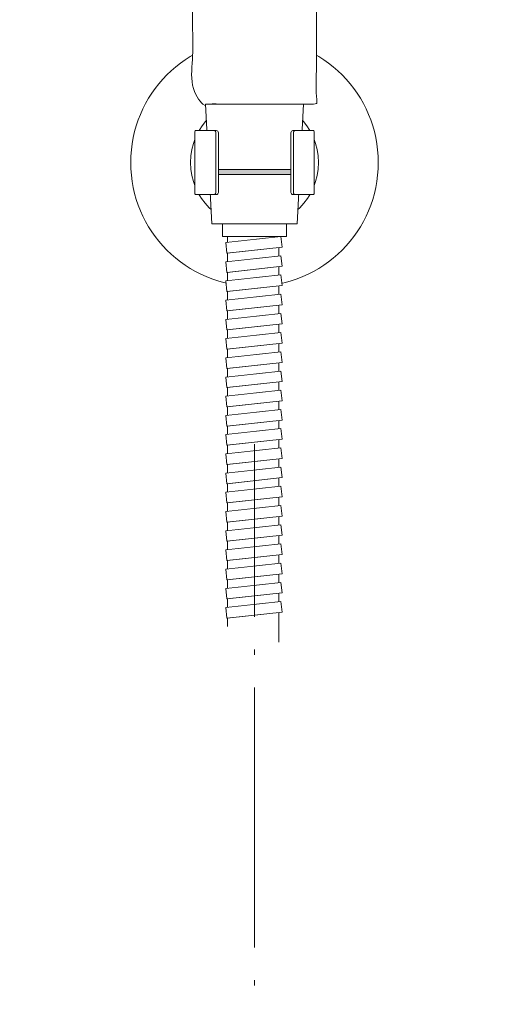
# Model space of a CAD drawing. Units: millimetres. Extents: x -1241 to 1452, y -714 to 1185.
# Drawn here: x -1241 to -1131, y 739 to 970 of the extents above; entities that cross this region are included whole.
import ezdxf

# ---------------------------------------------------------------- set-up
doc = ezdxf.new("R2010")
doc.units = ezdxf.units.MM
doc.header["$LTSCALE"] = 10
doc.linetypes.add('ISO-04 一点長鎖線', pattern=[7.747, 6.096, -0.762, 0.127, -0.762])
doc.layers.add('0.15', color=7, linetype='Continuous')

# ---------------------------------------------------------------- blocks, each defined once
blk = doc.blocks.new('パラメトリックオブジェクト-1')
at = {"color": 0, "linetype": 'Continuous', "lineweight": 0}
for p, q in [((-10.25, -2.18), (4.28, -2.18)), ((4.28, -2.18), (-8.56, -3.16)), ((-10.25, -4.14), (-8.56, -5.12)), ((-8.56, -5.12), (-10.25, -6.09)), ((-10.25, -6.09), (-8.56, -7.07)), ((-8.56, -7.07), (-10.25, -8.05)), ((-10.25, -8.05), (-8.3, -10)), ((0, -8.67), (8.56, -8.05)), ((9.63, -8.67), (0, -8.67))]:
    blk.add_line(p, q, dxfattribs=at)
at = {"color": 0, "linetype": 'Continuous', "lineweight": 0, "flags": 128}
for points in [[(-10.25, 0), (-10.25, -2.18), (-8.56, -3.16), (-10.25, -4.14), (10.25, -3.16), (10.25, 0)], [(-10.25, -6.09), (10.25, -5.12), (8.56, -4.14)], [(-8.56, -5.12), (8.56, -4.14), (10.25, -3.16)], [(-10.25, -8.05), (10.25, -7.07), (8.56, -6.09)], [(-8.56, -7.07), (8.56, -6.09), (10.25, -5.12)], [(-8.3, -10), (8.3, -10), (9.63, -8.67), (8.56, -8.05), (10.25, -7.07)]]:
    blk.add_lwpolyline(points, dxfattribs=at)

msp = doc.modelspace()

# ---------------------------------------------------------------- wipeouts: each hides what was drawn before it
at = {"color": 255, "linetype": 'Continuous', "lineweight": 0}
msp.add_wipeout([(-1165.32, 915.75), (-1167.43, 913.84), (-1169.72, 912.14), (-1172.16, 910.68), (-1174.73, 909.46), (-1177.41, 908.51), (-1180.17, 907.81), (-1182.99, 907.4), (-1185.83, 907.26), (-1188.67, 907.4), (-1191.49, 907.81), (-1194.25, 908.51), (-1196.93, 909.46), (-1199.5, 910.68), (-1201.94, 912.14), (-1204.23, 913.84), (-1206.34, 915.75), (-1208.25, 917.86), (-1209.94, 920.15), (-1211.41, 922.59), (-1212.62, 925.16), (-1213.58, 927.84), (-1214.27, 930.6), (-1214.69, 933.41), (-1214.83, 936.26), (-1214.69, 939.1), (-1214.27, 941.92), (-1213.58, 944.68), (-1212.62, 947.36), (-1211.41, 949.93), (-1209.94, 952.37), (-1208.25, 954.65), (-1206.34, 956.76), (-1204.23, 958.67), (-1201.94, 960.37), (-1199.5, 961.83), (-1196.93, 963.05), (-1194.25, 964.01), (-1191.49, 964.7), (-1188.67, 965.12), (-1185.83, 965.26), (-1182.99, 965.12), (-1180.17, 964.7), (-1177.41, 964.01), (-1174.73, 963.05), (-1172.16, 961.83), (-1169.72, 960.37), (-1167.43, 958.67), (-1165.32, 956.76), (-1163.41, 954.65), (-1161.72, 952.37), (-1160.25, 949.93), (-1159.04, 947.36), (-1158.08, 944.68), (-1157.39, 941.92), (-1156.97, 939.1), (-1156.83, 936.26), (-1156.97, 933.41), (-1157.39, 930.6), (-1158.08, 927.84), (-1159.04, 925.16), (-1160.25, 922.59), (-1161.72, 920.15), (-1163.41, 917.86)], dxfattribs=at).dxf.layer = '0.15'

# ---------------------------------------------------------------- next in the draw order: linework, layer by layer
at = {"layer": '0.15', "color": 0, "linetype": 'Continuous', "lineweight": 0}
msp.add_line((-1195.08, 921.93), (-1176.58, 921.93), dxfattribs=at)
for radius in [29, 15, 12.5, 4.75]:
    msp.add_circle((-1185.83, 936.26), radius, dxfattribs=at)

# ---------------------------------------------------------------- next in the draw order: wipeouts: each hides what was drawn before it
at = {"color": 255, "linetype": 'Continuous', "lineweight": 0}
for points in [[(-1171.33, 1061.93), (-1171.33, 949.93), (-1200.33, 949.93), (-1200.33, 1061.93), (-1200.35, 1064.8), (-1200.74, 1067.64), (-1201.51, 1070.41), (-1202.63, 1073.04), (-1204.1, 1075.51), (-1205.88, 1077.76), (-1207.94, 1079.76), (-1210.25, 1081.46), (-1210.63, 1081.66), (-1211.02, 1081.85), (-1211.41, 1082.05), (-1211.8, 1082.26), (-1212.18, 1082.47), (-1212.56, 1082.68), (-1212.95, 1082.89), (-1213.33, 1083.11), (-1216.44, 1085.02), (-1219.37, 1087.1), (-1222.14, 1089.34), (-1224.74, 1091.76), (-1227.18, 1094.34), (-1229.44, 1097.08), (-1231.54, 1100), (-1233.46, 1103.08), (-1235.19, 1106.28), (-1236.69, 1109.53), (-1237.95, 1112.85), (-1238.99, 1116.23), (-1239.79, 1119.67), (-1240.37, 1123.18), (-1240.72, 1126.74), (-1240.83, 1130.36), (-1240.72, 1133.99), (-1240.37, 1137.55), (-1239.79, 1141.05), (-1238.99, 1144.5), (-1237.95, 1147.88), (-1236.69, 1151.19), (-1235.19, 1154.45), (-1233.46, 1157.65), (-1231.54, 1160.73), (-1229.44, 1163.64), (-1227.18, 1166.39), (-1224.74, 1168.97), (-1222.14, 1171.39), (-1219.37, 1173.63), (-1216.44, 1175.71), (-1213.33, 1177.62), (-1210.11, 1179.33), (-1206.83, 1180.82), (-1203.48, 1182.08), (-1200.07, 1183.1), (-1196.61, 1183.9), (-1193.08, 1184.47), (-1189.48, 1184.82), (-1185.83, 1184.93), (-1182.18, 1184.82), (-1178.59, 1184.47), (-1175.06, 1183.9), (-1171.59, 1183.1), (-1168.18, 1182.08), (-1164.84, 1180.82), (-1161.55, 1179.33), (-1158.33, 1177.62), (-1155.22, 1175.71), (-1152.29, 1173.63), (-1149.52, 1171.39), (-1146.92, 1168.97), (-1144.48, 1166.39), (-1142.22, 1163.64), (-1140.13, 1160.73), (-1138.2, 1157.65), (-1136.47, 1154.45), (-1134.98, 1151.19), (-1133.71, 1147.88), (-1132.67, 1144.5), (-1131.87, 1141.05), (-1131.29, 1137.55), (-1130.95, 1133.99), (-1130.83, 1130.36), (-1130.95, 1126.74), (-1131.29, 1123.18), (-1131.87, 1119.67), (-1132.67, 1116.23), (-1133.71, 1112.85), (-1134.98, 1109.53), (-1136.47, 1106.28), (-1138.2, 1103.08), (-1140.13, 1100), (-1142.22, 1097.08), (-1144.48, 1094.34), (-1146.92, 1091.76), (-1149.52, 1089.34), (-1152.29, 1087.1), (-1155.22, 1085.02), (-1158.33, 1083.11), (-1158.71, 1082.89), (-1159.1, 1082.68), (-1159.48, 1082.47), (-1159.87, 1082.26), (-1160.25, 1082.05), (-1160.64, 1081.85), (-1161.03, 1081.66), (-1161.42, 1081.46), (-1163.72, 1079.76), (-1165.78, 1077.76), (-1167.56, 1075.51), (-1169.03, 1073.04), (-1170.15, 1070.41), (-1170.92, 1067.64), (-1171.32, 1064.8)], [(-1199.83, 936.26), (-1199.83, 943.45), (-1199.82, 943.51), (-1199.81, 943.57), (-1199.78, 943.62), (-1199.74, 943.67), (-1199.7, 943.7), (-1199.65, 943.73), (-1199.59, 943.75), (-1199.53, 943.75), (-1185.83, 943.75), (-1172.13, 943.75), (-1172.07, 943.75), (-1172.02, 943.73), (-1171.96, 943.7), (-1171.92, 943.67), (-1171.88, 943.62), (-1171.85, 943.57), (-1171.84, 943.51), (-1171.83, 943.45), (-1171.83, 936.26), (-1171.83, 929.06), (-1171.84, 929), (-1171.85, 928.95), (-1171.88, 928.89), (-1171.92, 928.85), (-1171.96, 928.81), (-1172.02, 928.78), (-1172.07, 928.77), (-1172.13, 928.76), (-1185.83, 928.76), (-1199.53, 928.76), (-1199.59, 928.77), (-1199.65, 928.78), (-1199.7, 928.81), (-1199.74, 928.85), (-1199.78, 928.89), (-1199.81, 928.95), (-1199.82, 929), (-1199.83, 929.06)], [(-1180.14, 823.93), (-1180.14, 918.93), (-1192.14, 918.93), (-1192.14, 827.61)]]:
    msp.add_wipeout(points, dxfattribs=at).dxf.layer = '0.15'

# ---------------------------------------------------------------- next in the draw order: linework, layer by layer
at = {"layer": '0.15', "color": 0, "linetype": 'Continuous', "lineweight": 0, "flags": 128}
msp.add_lwpolyline([(-1199.83, 943.45, -0.414214), (-1199.53, 943.75), (-1172.13, 943.75, -0.414214), (-1171.83, 943.45), (-1171.83, 929.06, -0.414214), (-1172.13, 928.76), (-1199.53, 928.76, -0.414214), (-1199.83, 929.06)], format="xyb", close=True, dxfattribs=at)
msp.add_lwpolyline([(-1180.14, 823.93), (-1180.14, 918.93), (-1192.14, 918.93), (-1192.14, 827.61)], dxfattribs=at)
at = {"layer": '0.15', "color": 0, "linetype": 'Continuous', "lineweight": 0}
msp.add_rational_spline([(-1171.33, 1061.93), (-1171.33, 1005.93), (-1171.33, 949.93), (-1185.83, 949.93), (-1200.33, 949.93), (-1200.33, 1005.93), (-1200.33, 1061.93), (-1199.55, 1074.61), (-1210.25, 1081.46), (-1211.8, 1082.23), (-1226.09, 1090.42), (-1240.83, 1115.74), (-1240.83, 1144.99), (-1226.09, 1170.31), (-1200.57, 1184.93), (-1171.09, 1184.93), (-1145.57, 1170.31), (-1130.83, 1144.99), (-1130.83, 1115.74), (-1145.57, 1090.42), (-1159.86, 1082.23), (-1161.42, 1081.46), (-1172.11, 1074.61), (-1171.33, 1061.93)], [1, 1, 1, 1, 1, 1, 1, 0.862324373349, 1, 1, 1, 1, 1, 1, 1, 1, 1, 1, 1, 1, 1, 1, 0.862324373349, 1], degree=2, knots=[0, 0, 0, 0.1886, 0.1886, 0.237434, 0.237434, 0.426034, 0.426034, 0.462915, 0.462915, 0.468764, 0.517615, 0.566465, 0.615316, 0.664166, 0.713017, 0.761867, 0.810718, 0.859568, 0.908419, 0.957269, 0.963118, 0.963118, 1, 1, 1], dxfattribs=at)

# ---------------------------------------------------------------- next in the draw order: block references
at = {"layer": '0.15', "color": 0, "xscale": -1}
msp.add_blockref('パラメトリックオブジェクト-1', (-1185.83, 949.93), dxfattribs=at)

# ---------------------------------------------------------------- next in the draw order: wipeouts: each hides what was drawn before it
at = {"color": 255, "linetype": 'Continuous', "lineweight": 0}
msp.add_wipeout([(-1193.33, 921.93), (-1178.33, 921.93), (-1178.33, 918.93), (-1193.33, 918.93)], dxfattribs=at).dxf.layer = '0.15'

# ---------------------------------------------------------------- next in the draw order: linework, layer by layer
at = {"layer": '0.15', "color": 0, "linetype": 'Continuous', "lineweight": 0, "flags": 128}
msp.add_lwpolyline([(-1193.33, 921.93), (-1178.33, 921.93), (-1178.33, 918.93), (-1193.33, 918.93)], close=True, dxfattribs=at)

# ---------------------------------------------------------------- next in the draw order: wipeouts: each hides what was drawn before it
at = {"color": 255, "linetype": 'Continuous', "lineweight": 0}
for points in [[(-1174.33, 949.93), (-1197.33, 949.93), (-1195.83, 921.93), (-1175.83, 921.93)], [(-1179.64, 918.93), (-1179.37, 916.45), (-1192.29, 915.04), (-1192.56, 917.52)]]:
    msp.add_wipeout(points, dxfattribs=at).dxf.layer = '0.15'

# ---------------------------------------------------------------- next in the draw order: hatches: boundary and pattern name
at = {"layer": '0.15', "linetype": 'Continuous', "lineweight": 0}
h = msp.add_hatch(color=250, dxfattribs=at)
edge = h.paths.add_edge_path()
edge.add_arc((-1196.38, 934.15), 0.48, 90, 180, ccw=False)
edge.add_line((-1196.38, 934.63), (-1196.26, 934.63))
edge.add_line((-1196.26, 934.63), (-1175.46, 934.63))
edge.add_line((-1175.46, 934.63), (-1175.34, 934.63))
edge.add_arc((-1175.34, 934.15), 0.48, 0, 90, ccw=False)
edge.add_line((-1174.86, 934.15), (-1174.86, 934.03))
edge.add_arc((-1175.46, 934.03), 0.6, 270, 360, ccw=False)
edge.add_line((-1175.46, 933.43), (-1196.26, 933.43))
edge.add_arc((-1196.26, 934.03), 0.6, 180, 270, ccw=False)
edge.add_line((-1196.86, 934.03), (-1196.86, 934.15))

# ---------------------------------------------------------------- next in the draw order: linework, layer by layer
at = {"layer": '0.15', "color": 0, "linetype": 'Continuous', "lineweight": 0}
msp.add_line((-1175.83, 921.93), (-1195.83, 921.93), dxfattribs=at)
at = {"layer": '0.15', "color": 0, "linetype": 'Continuous', "lineweight": 0, "flags": 128}
for points in [[(-1174.33, 949.93), (-1197.33, 949.93), (-1195.83, 921.93), (-1175.83, 921.93)], [(-1179.64, 918.93), (-1179.37, 916.45), (-1192.29, 915.04), (-1192.56, 917.52)]]:
    msp.add_lwpolyline(points, close=True, dxfattribs=at)
msp.add_lwpolyline([(-1196.86, 934.15, -0.414214), (-1196.38, 934.63), (-1196.26, 934.63), (-1175.46, 934.63), (-1175.34, 934.63, -0.414214), (-1174.86, 934.15), (-1174.86, 934.03, -0.414214), (-1175.46, 933.43), (-1196.26, 933.43, -0.414214), (-1196.86, 934.03)], format="xyb", close=True, dxfattribs=at)

# ---------------------------------------------------------------- next in the draw order: wipeouts: each hides what was drawn before it
at = {"color": 255, "linetype": 'Continuous', "lineweight": 0}
for points in [[(-1194.79, 943.75), (-1194.74, 943.75), (-1194.69, 943.74), (-1194.65, 943.73), (-1194.6, 943.71), (-1194.56, 943.69), (-1194.51, 943.67), (-1194.48, 943.64), (-1194.41, 943.57), (-1194.38, 943.53), (-1194.35, 943.49), (-1194.33, 943.44), (-1194.31, 943.4), (-1194.3, 943.35), (-1194.29, 943.3), (-1194.29, 943.25), (-1194.29, 929.26), (-1194.29, 929.21), (-1194.3, 929.16), (-1194.31, 929.12), (-1194.33, 929.07), (-1194.35, 929.03), (-1194.38, 928.98), (-1194.41, 928.94), (-1194.48, 928.87), (-1194.51, 928.85), (-1194.56, 928.82), (-1194.6, 928.8), (-1194.65, 928.78), (-1194.69, 928.77), (-1194.74, 928.76), (-1194.79, 928.76), (-1199.53, 928.76), (-1199.56, 928.76), (-1199.59, 928.77), (-1199.62, 928.77), (-1199.65, 928.78), (-1199.67, 928.8), (-1199.7, 928.81), (-1199.72, 928.83), (-1199.76, 928.87), (-1199.78, 928.89), (-1199.8, 928.92), (-1199.81, 928.95), (-1199.82, 928.97), (-1199.82, 929), (-1199.83, 929.03), (-1199.83, 929.06), (-1199.83, 943.45), (-1199.82, 943.51), (-1199.81, 943.57), (-1199.78, 943.62), (-1199.74, 943.67), (-1199.7, 943.7), (-1199.65, 943.73), (-1199.59, 943.75), (-1199.53, 943.75), (-1194.85, 943.75)], [(-1177.31, 929.26), (-1177.31, 929.21), (-1177.3, 929.16), (-1177.29, 929.12), (-1177.27, 929.07), (-1177.25, 929.03), (-1177.23, 928.98), (-1177.2, 928.94), (-1177.13, 928.87), (-1177.09, 928.85), (-1177.05, 928.82), (-1177, 928.8), (-1176.95, 928.78), (-1176.91, 928.77), (-1176.86, 928.76), (-1176.81, 928.76), (-1172.13, 928.76), (-1172.1, 928.76), (-1172.07, 928.77), (-1172.04, 928.77), (-1172.02, 928.78), (-1171.99, 928.8), (-1171.96, 928.81), (-1171.94, 928.83), (-1171.9, 928.87), (-1171.88, 928.89), (-1171.87, 928.92), (-1171.85, 928.95), (-1171.84, 928.97), (-1171.84, 929), (-1171.83, 929.03), (-1171.83, 929.06), (-1171.83, 943.45), (-1171.83, 943.48), (-1171.84, 943.51), (-1171.84, 943.54), (-1171.85, 943.57), (-1171.87, 943.6), (-1171.88, 943.62), (-1171.9, 943.64), (-1171.94, 943.69), (-1171.96, 943.7), (-1171.99, 943.72), (-1172.02, 943.73), (-1172.04, 943.74), (-1172.07, 943.75), (-1172.1, 943.75), (-1172.13, 943.75), (-1176.75, 943.75), (-1176.81, 943.75), (-1176.86, 943.74), (-1176.91, 943.74), (-1176.95, 943.73), (-1177, 943.71), (-1177.05, 943.69), (-1177.09, 943.66), (-1177.13, 943.63), (-1177.2, 943.56), (-1177.23, 943.52), (-1177.25, 943.48), (-1177.27, 943.44), (-1177.29, 943.39), (-1177.3, 943.34), (-1177.31, 943.3), (-1177.31, 943.25), (-1177.31, 929.25)], [(-1179.64, 914.43), (-1179.37, 911.95), (-1192.29, 910.54), (-1192.56, 913.02)]]:
    msp.add_wipeout(points, dxfattribs=at).dxf.layer = '0.15'

# ---------------------------------------------------------------- next in the draw order: linework, layer by layer
at = {"layer": '0.15', "color": 0, "linetype": 'Continuous', "lineweight": 0}
for p, q in [((-1194.89, 929.26), (-1194.89, 943.25)), ((-1176.71, 943.3), (-1176.71, 929.26))]:
    msp.add_line(p, q, dxfattribs=at)
at = {"layer": '0.15', "color": 0, "linetype": 'Continuous', "lineweight": 0, "flags": 128}
msp.add_lwpolyline([(-1194.79, 943.75, -0.414352), (-1194.29, 943.25), (-1194.29, 929.26, -0.414214), (-1194.79, 928.76), (-1199.53, 928.76, -0.414214), (-1199.83, 929.06), (-1199.83, 943.45, -0.414214), (-1199.53, 943.75), (-1194.85, 943.75)], format="xyb", close=True, dxfattribs=at)
msp.add_lwpolyline([(-1177.31, 929.26, 0.414214), (-1176.81, 928.76), (-1172.13, 928.76, 0.414214), (-1171.83, 929.06), (-1171.83, 943.45, 0.414214), (-1172.13, 943.75), (-1176.75, 943.75), (-1176.81, 943.75, 0.414352), (-1177.31, 943.25), (-1177.31, 929.25)], format="xyb", dxfattribs=at)
msp.add_lwpolyline([(-1179.64, 914.43), (-1179.37, 911.95), (-1192.29, 910.54), (-1192.56, 913.02)], close=True, dxfattribs=at)
at = {"layer": '0.15', "color": 0, "linetype": 'Continuous', "lineweight": 0}
for points in [[(-1194.89, 943.25), (-1194.89, 943.28), (-1194.9, 943.33), (-1194.91, 943.38), (-1194.92, 943.42), (-1194.94, 943.47), (-1194.96, 943.51), (-1194.99, 943.55), (-1195.02, 943.59), (-1195.06, 943.62), (-1195.09, 943.66), (-1195.14, 943.68), (-1195.18, 943.71), (-1195.22, 943.73), (-1195.27, 943.74), (-1195.32, 943.75), (-1195.37, 943.75), (-1195.39, 943.75)], [(-1176.21, 943.75), (-1176.23, 943.75), (-1176.28, 943.75), (-1176.33, 943.74), (-1176.38, 943.73), (-1176.42, 943.71), (-1176.47, 943.68), (-1176.51, 943.66), (-1176.55, 943.62), (-1176.58, 943.59), (-1176.61, 943.55), (-1176.64, 943.51), (-1176.66, 943.47), (-1176.68, 943.42), (-1176.7, 943.38), (-1176.7, 943.33), (-1176.71, 943.28), (-1176.71, 943.25)], [(-1195.39, 928.76), (-1195.37, 928.76), (-1195.32, 928.77), (-1195.27, 928.78), (-1195.22, 928.79), (-1195.18, 928.81), (-1195.14, 928.83), (-1195.09, 928.86), (-1195.06, 928.89), (-1195.02, 928.92), (-1194.99, 928.96), (-1194.96, 929), (-1194.94, 929.05), (-1194.92, 929.09), (-1194.91, 929.14), (-1194.9, 929.19), (-1194.89, 929.24), (-1194.89, 929.26)], [(-1176.71, 929.26), (-1176.71, 929.24), (-1176.7, 929.19), (-1176.7, 929.14), (-1176.68, 929.09), (-1176.66, 929.05), (-1176.64, 929), (-1176.61, 928.96), (-1176.58, 928.92), (-1176.55, 928.89), (-1176.51, 928.86), (-1176.47, 928.83), (-1176.42, 928.81), (-1176.38, 928.79), (-1176.33, 928.78), (-1176.28, 928.77), (-1176.23, 928.76), (-1176.21, 928.76)]]:
    msp.add_open_spline(points, degree=2, knots=[0, 0, 0, 0.0625, 0.125, 0.1875, 0.25, 0.3125, 0.375, 0.4375, 0.5, 0.5625, 0.625, 0.6875, 0.75, 0.8125, 0.875, 0.9375, 1, 1, 1], dxfattribs=at)

# ---------------------------------------------------------------- next in the draw order: wipeouts: each hides what was drawn before it
at = {"color": 255, "linetype": 'Continuous', "lineweight": 0}
msp.add_wipeout([(-1179.64, 909.93), (-1179.37, 907.45), (-1192.29, 906.04), (-1192.56, 908.52)], dxfattribs=at).dxf.layer = '0.15'

# ---------------------------------------------------------------- next in the draw order: linework, layer by layer
at = {"layer": '0.15', "color": 0, "linetype": 'Continuous', "lineweight": 0, "flags": 128}
msp.add_lwpolyline([(-1179.64, 909.93), (-1179.37, 907.45), (-1192.29, 906.04), (-1192.56, 908.52)], close=True, dxfattribs=at)

# ---------------------------------------------------------------- next in the draw order: wipeouts: each hides what was drawn before it
at = {"color": 255, "linetype": 'Continuous', "lineweight": 0}
msp.add_wipeout([(-1179.64, 905.43), (-1179.37, 902.95), (-1192.29, 901.54), (-1192.56, 904.02)], dxfattribs=at).dxf.layer = '0.15'

# ---------------------------------------------------------------- next in the draw order: linework, layer by layer
at = {"layer": '0.15', "color": 0, "linetype": 'Continuous', "lineweight": 0, "flags": 128}
msp.add_lwpolyline([(-1179.64, 905.43), (-1179.37, 902.95), (-1192.29, 901.54), (-1192.56, 904.02)], close=True, dxfattribs=at)

# ---------------------------------------------------------------- next in the draw order: wipeouts: each hides what was drawn before it
at = {"color": 255, "linetype": 'Continuous', "lineweight": 0}
msp.add_wipeout([(-1179.64, 900.93), (-1179.37, 898.45), (-1192.29, 897.04), (-1192.56, 899.52)], dxfattribs=at).dxf.layer = '0.15'

# ---------------------------------------------------------------- next in the draw order: linework, layer by layer
at = {"layer": '0.15', "color": 0, "linetype": 'Continuous', "lineweight": 0, "flags": 128}
msp.add_lwpolyline([(-1179.64, 900.93), (-1179.37, 898.45), (-1192.29, 897.04), (-1192.56, 899.52)], close=True, dxfattribs=at)

# ---------------------------------------------------------------- next in the draw order: wipeouts: each hides what was drawn before it
at = {"color": 255, "linetype": 'Continuous', "lineweight": 0}
msp.add_wipeout([(-1179.64, 896.43), (-1179.37, 893.95), (-1192.29, 892.54), (-1192.56, 895.02)], dxfattribs=at).dxf.layer = '0.15'

# ---------------------------------------------------------------- next in the draw order: linework, layer by layer
at = {"layer": '0.15', "color": 0, "linetype": 'Continuous', "lineweight": 0, "flags": 128}
msp.add_lwpolyline([(-1179.64, 896.43), (-1179.37, 893.95), (-1192.29, 892.54), (-1192.56, 895.02)], close=True, dxfattribs=at)

# ---------------------------------------------------------------- next in the draw order: wipeouts: each hides what was drawn before it
at = {"color": 255, "linetype": 'Continuous', "lineweight": 0}
msp.add_wipeout([(-1179.64, 891.93), (-1179.37, 889.45), (-1192.29, 888.04), (-1192.56, 890.52)], dxfattribs=at).dxf.layer = '0.15'

# ---------------------------------------------------------------- next in the draw order: linework, layer by layer
at = {"layer": '0.15', "color": 0, "linetype": 'Continuous', "lineweight": 0, "flags": 128}
msp.add_lwpolyline([(-1179.64, 891.93), (-1179.37, 889.45), (-1192.29, 888.04), (-1192.56, 890.52)], close=True, dxfattribs=at)

# ---------------------------------------------------------------- next in the draw order: wipeouts: each hides what was drawn before it
at = {"color": 255, "linetype": 'Continuous', "lineweight": 0}
msp.add_wipeout([(-1179.64, 887.43), (-1179.37, 884.95), (-1192.29, 883.54), (-1192.56, 886.02)], dxfattribs=at).dxf.layer = '0.15'

# ---------------------------------------------------------------- next in the draw order: linework, layer by layer
at = {"layer": '0.15', "color": 0, "linetype": 'Continuous', "lineweight": 0, "flags": 128}
msp.add_lwpolyline([(-1179.64, 887.43), (-1179.37, 884.95), (-1192.29, 883.54), (-1192.56, 886.02)], close=True, dxfattribs=at)

# ---------------------------------------------------------------- next in the draw order: wipeouts: each hides what was drawn before it
at = {"color": 255, "linetype": 'Continuous', "lineweight": 0}
msp.add_wipeout([(-1179.64, 882.93), (-1179.37, 880.45), (-1192.29, 879.04), (-1192.56, 881.52)], dxfattribs=at).dxf.layer = '0.15'

# ---------------------------------------------------------------- next in the draw order: linework, layer by layer
at = {"layer": '0.15', "color": 0, "linetype": 'Continuous', "lineweight": 0, "flags": 128}
msp.add_lwpolyline([(-1179.64, 882.93), (-1179.37, 880.45), (-1192.29, 879.04), (-1192.56, 881.52)], close=True, dxfattribs=at)

# ---------------------------------------------------------------- next in the draw order: wipeouts: each hides what was drawn before it
at = {"color": 255, "linetype": 'Continuous', "lineweight": 0}
msp.add_wipeout([(-1179.64, 878.43), (-1179.37, 875.95), (-1192.29, 874.54), (-1192.56, 877.02)], dxfattribs=at).dxf.layer = '0.15'

# ---------------------------------------------------------------- next in the draw order: linework, layer by layer
at = {"layer": '0.15', "color": 0, "linetype": 'Continuous', "lineweight": 0, "flags": 128}
msp.add_lwpolyline([(-1179.64, 878.43), (-1179.37, 875.95), (-1192.29, 874.54), (-1192.56, 877.02)], close=True, dxfattribs=at)

# ---------------------------------------------------------------- next in the draw order: wipeouts: each hides what was drawn before it
at = {"color": 255, "linetype": 'Continuous', "lineweight": 0}
msp.add_wipeout([(-1179.64, 873.93), (-1179.37, 871.45), (-1192.29, 870.04), (-1192.56, 872.52)], dxfattribs=at).dxf.layer = '0.15'

# ---------------------------------------------------------------- next in the draw order: linework, layer by layer
at = {"layer": '0.15', "color": 0, "linetype": 'Continuous', "lineweight": 0, "flags": 128}
msp.add_lwpolyline([(-1179.64, 873.93), (-1179.37, 871.45), (-1192.29, 870.04), (-1192.56, 872.52)], close=True, dxfattribs=at)

# ---------------------------------------------------------------- next in the draw order: wipeouts: each hides what was drawn before it
at = {"color": 255, "linetype": 'Continuous', "lineweight": 0}
msp.add_wipeout([(-1179.64, 869.43), (-1179.37, 866.95), (-1192.29, 865.54), (-1192.56, 868.02)], dxfattribs=at).dxf.layer = '0.15'

# ---------------------------------------------------------------- next in the draw order: linework, layer by layer
at = {"layer": '0.15', "color": 0, "linetype": 'Continuous', "lineweight": 0, "flags": 128}
msp.add_lwpolyline([(-1179.64, 869.43), (-1179.37, 866.95), (-1192.29, 865.54), (-1192.56, 868.02)], close=True, dxfattribs=at)

# ---------------------------------------------------------------- next in the draw order: wipeouts: each hides what was drawn before it
at = {"color": 255, "linetype": 'Continuous', "lineweight": 0}
msp.add_wipeout([(-1179.64, 864.93), (-1179.37, 862.45), (-1192.29, 861.04), (-1192.56, 863.52)], dxfattribs=at).dxf.layer = '0.15'

# ---------------------------------------------------------------- next in the draw order: linework, layer by layer
at = {"layer": '0.15', "color": 0, "linetype": 'Continuous', "lineweight": 0, "flags": 128}
msp.add_lwpolyline([(-1179.64, 864.93), (-1179.37, 862.45), (-1192.29, 861.04), (-1192.56, 863.52)], close=True, dxfattribs=at)

# ---------------------------------------------------------------- next in the draw order: wipeouts: each hides what was drawn before it
at = {"color": 255, "linetype": 'Continuous', "lineweight": 0}
for points in [[(-1179.64, 869.43), (-1179.37, 866.95), (-1192.29, 865.54), (-1192.56, 868.02)], [(-1179.64, 860.43), (-1179.37, 857.95), (-1192.29, 856.54), (-1192.56, 859.02)]]:
    msp.add_wipeout(points, dxfattribs=at).dxf.layer = '0.15'

# ---------------------------------------------------------------- next in the draw order: linework, layer by layer
at = {"layer": '0.15', "color": 0, "linetype": 'Continuous', "lineweight": 0, "flags": 128}
for points in [[(-1179.64, 869.43), (-1179.37, 866.95), (-1192.29, 865.54), (-1192.56, 868.02)], [(-1179.64, 860.43), (-1179.37, 857.95), (-1192.29, 856.54), (-1192.56, 859.02)]]:
    msp.add_lwpolyline(points, close=True, dxfattribs=at)

# ---------------------------------------------------------------- next in the draw order: wipeouts: each hides what was drawn before it
at = {"color": 255, "linetype": 'Continuous', "lineweight": 0}
for points in [[(-1179.64, 864.93), (-1179.37, 862.45), (-1192.29, 861.04), (-1192.56, 863.52)], [(-1179.64, 855.93), (-1179.37, 853.45), (-1192.29, 852.04), (-1192.56, 854.52)]]:
    msp.add_wipeout(points, dxfattribs=at).dxf.layer = '0.15'

# ---------------------------------------------------------------- next in the draw order: linework, layer by layer
at = {"layer": '0.15', "color": 0, "linetype": 'Continuous', "lineweight": 0, "flags": 128}
for points in [[(-1179.64, 864.93), (-1179.37, 862.45), (-1192.29, 861.04), (-1192.56, 863.52)], [(-1179.64, 855.93), (-1179.37, 853.45), (-1192.29, 852.04), (-1192.56, 854.52)]]:
    msp.add_lwpolyline(points, close=True, dxfattribs=at)

# ---------------------------------------------------------------- next in the draw order: wipeouts: each hides what was drawn before it
at = {"color": 255, "linetype": 'Continuous', "lineweight": 0}
msp.add_wipeout([(-1179.64, 860.43), (-1179.37, 857.95), (-1192.29, 856.54), (-1192.56, 859.02)], dxfattribs=at).dxf.layer = '0.15'

# ---------------------------------------------------------------- next in the draw order: linework, layer by layer
at = {"layer": '0.15', "color": 0, "linetype": 'Continuous', "lineweight": 0, "flags": 128}
msp.add_lwpolyline([(-1179.64, 860.43), (-1179.37, 857.95), (-1192.29, 856.54), (-1192.56, 859.02)], close=True, dxfattribs=at)

# ---------------------------------------------------------------- next in the draw order: wipeouts: each hides what was drawn before it
at = {"color": 255, "linetype": 'Continuous', "lineweight": 0}
for points in [[(-1179.64, 864.93), (-1179.37, 862.45), (-1192.29, 861.04), (-1192.56, 863.52)], [(-1179.64, 855.93), (-1179.37, 853.45), (-1192.29, 852.04), (-1192.56, 854.52)]]:
    msp.add_wipeout(points, dxfattribs=at).dxf.layer = '0.15'

# ---------------------------------------------------------------- next in the draw order: linework, layer by layer
at = {"layer": '0.15', "color": 0, "linetype": 'Continuous', "lineweight": 0, "flags": 128}
for points in [[(-1179.64, 864.93), (-1179.37, 862.45), (-1192.29, 861.04), (-1192.56, 863.52)], [(-1179.64, 855.93), (-1179.37, 853.45), (-1192.29, 852.04), (-1192.56, 854.52)]]:
    msp.add_lwpolyline(points, close=True, dxfattribs=at)

# ---------------------------------------------------------------- next in the draw order: wipeouts: each hides what was drawn before it
at = {"color": 255, "linetype": 'Continuous', "lineweight": 0}
for points in [[(-1179.64, 860.43), (-1179.37, 857.95), (-1192.29, 856.54), (-1192.56, 859.02)], [(-1179.64, 851.43), (-1179.37, 848.95), (-1192.29, 847.54), (-1192.56, 850.02)]]:
    msp.add_wipeout(points, dxfattribs=at).dxf.layer = '0.15'

# ---------------------------------------------------------------- next in the draw order: linework, layer by layer
at = {"layer": '0.15', "color": 0, "linetype": 'Continuous', "lineweight": 0, "flags": 128}
for points in [[(-1179.64, 860.43), (-1179.37, 857.95), (-1192.29, 856.54), (-1192.56, 859.02)], [(-1179.64, 851.43), (-1179.37, 848.95), (-1192.29, 847.54), (-1192.56, 850.02)]]:
    msp.add_lwpolyline(points, close=True, dxfattribs=at)

# ---------------------------------------------------------------- next in the draw order: wipeouts: each hides what was drawn before it
at = {"color": 255, "linetype": 'Continuous', "lineweight": 0}
msp.add_wipeout([(-1179.64, 855.93), (-1179.37, 853.45), (-1192.29, 852.04), (-1192.56, 854.52)], dxfattribs=at).dxf.layer = '0.15'

# ---------------------------------------------------------------- next in the draw order: linework, layer by layer
at = {"layer": '0.15', "color": 0, "linetype": 'Continuous', "lineweight": 0, "flags": 128}
msp.add_lwpolyline([(-1179.64, 855.93), (-1179.37, 853.45), (-1192.29, 852.04), (-1192.56, 854.52)], close=True, dxfattribs=at)

# ---------------------------------------------------------------- next in the draw order: wipeouts: each hides what was drawn before it
at = {"color": 255, "linetype": 'Continuous', "lineweight": 0}
for points in [[(-1179.64, 860.43), (-1179.37, 857.95), (-1192.29, 856.54), (-1192.56, 859.02)], [(-1179.64, 851.43), (-1179.37, 848.95), (-1192.29, 847.54), (-1192.56, 850.02)]]:
    msp.add_wipeout(points, dxfattribs=at).dxf.layer = '0.15'

# ---------------------------------------------------------------- next in the draw order: linework, layer by layer
at = {"layer": '0.15', "color": 0, "linetype": 'Continuous', "lineweight": 0, "flags": 128}
for points in [[(-1179.64, 860.43), (-1179.37, 857.95), (-1192.29, 856.54), (-1192.56, 859.02)], [(-1179.64, 851.43), (-1179.37, 848.95), (-1192.29, 847.54), (-1192.56, 850.02)]]:
    msp.add_lwpolyline(points, close=True, dxfattribs=at)

# ---------------------------------------------------------------- next in the draw order: wipeouts: each hides what was drawn before it
at = {"color": 255, "linetype": 'Continuous', "lineweight": 0}
for points in [[(-1179.64, 855.93), (-1179.37, 853.45), (-1192.29, 852.04), (-1192.56, 854.52)], [(-1179.64, 846.93), (-1179.37, 844.45), (-1192.29, 843.04), (-1192.56, 845.52)]]:
    msp.add_wipeout(points, dxfattribs=at).dxf.layer = '0.15'

# ---------------------------------------------------------------- next in the draw order: linework, layer by layer
at = {"layer": '0.15', "color": 0, "linetype": 'Continuous', "lineweight": 0, "flags": 128}
for points in [[(-1179.64, 855.93), (-1179.37, 853.45), (-1192.29, 852.04), (-1192.56, 854.52)], [(-1179.64, 846.93), (-1179.37, 844.45), (-1192.29, 843.04), (-1192.56, 845.52)]]:
    msp.add_lwpolyline(points, close=True, dxfattribs=at)

# ---------------------------------------------------------------- next in the draw order: wipeouts: each hides what was drawn before it
at = {"color": 255, "linetype": 'Continuous', "lineweight": 0}
msp.add_wipeout([(-1179.64, 851.43), (-1179.37, 848.95), (-1192.29, 847.54), (-1192.56, 850.02)], dxfattribs=at).dxf.layer = '0.15'

# ---------------------------------------------------------------- next in the draw order: linework, layer by layer
at = {"layer": '0.15', "color": 0, "linetype": 'Continuous', "lineweight": 0, "flags": 128}
msp.add_lwpolyline([(-1179.64, 851.43), (-1179.37, 848.95), (-1192.29, 847.54), (-1192.56, 850.02)], close=True, dxfattribs=at)

# ---------------------------------------------------------------- next in the draw order: wipeouts: each hides what was drawn before it
at = {"color": 255, "linetype": 'Continuous', "lineweight": 0}
for points in [[(-1179.64, 855.93), (-1179.37, 853.45), (-1192.29, 852.04), (-1192.56, 854.52)], [(-1179.64, 846.93), (-1179.37, 844.45), (-1192.29, 843.04), (-1192.56, 845.52)]]:
    msp.add_wipeout(points, dxfattribs=at).dxf.layer = '0.15'

# ---------------------------------------------------------------- next in the draw order: linework, layer by layer
at = {"layer": '0.15', "color": 0, "linetype": 'Continuous', "lineweight": 0, "flags": 128}
for points in [[(-1179.64, 855.93), (-1179.37, 853.45), (-1192.29, 852.04), (-1192.56, 854.52)], [(-1179.64, 846.93), (-1179.37, 844.45), (-1192.29, 843.04), (-1192.56, 845.52)]]:
    msp.add_lwpolyline(points, close=True, dxfattribs=at)

# ---------------------------------------------------------------- next in the draw order: wipeouts: each hides what was drawn before it
at = {"color": 255, "linetype": 'Continuous', "lineweight": 0}
for points in [[(-1179.64, 851.43), (-1179.37, 848.95), (-1192.29, 847.54), (-1192.56, 850.02)], [(-1179.64, 842.43), (-1179.37, 839.95), (-1192.29, 838.54), (-1192.56, 841.02)]]:
    msp.add_wipeout(points, dxfattribs=at).dxf.layer = '0.15'

# ---------------------------------------------------------------- next in the draw order: linework, layer by layer
at = {"layer": '0.15', "color": 0, "linetype": 'Continuous', "lineweight": 0, "flags": 128}
for points in [[(-1179.64, 851.43), (-1179.37, 848.95), (-1192.29, 847.54), (-1192.56, 850.02)], [(-1179.64, 842.43), (-1179.37, 839.95), (-1192.29, 838.54), (-1192.56, 841.02)]]:
    msp.add_lwpolyline(points, close=True, dxfattribs=at)

# ---------------------------------------------------------------- next in the draw order: wipeouts: each hides what was drawn before it
at = {"color": 255, "linetype": 'Continuous', "lineweight": 0}
msp.add_wipeout([(-1179.64, 846.93), (-1179.37, 844.45), (-1192.29, 843.04), (-1192.56, 845.52)], dxfattribs=at).dxf.layer = '0.15'

# ---------------------------------------------------------------- next in the draw order: linework, layer by layer
at = {"layer": '0.15', "color": 0, "linetype": 'Continuous', "lineweight": 0, "flags": 128}
msp.add_lwpolyline([(-1179.64, 846.93), (-1179.37, 844.45), (-1192.29, 843.04), (-1192.56, 845.52)], close=True, dxfattribs=at)

# ---------------------------------------------------------------- next in the draw order: wipeouts: each hides what was drawn before it
at = {"color": 255, "linetype": 'Continuous', "lineweight": 0}
for points in [[(-1179.64, 851.43), (-1179.37, 848.95), (-1192.29, 847.54), (-1192.56, 850.02)], [(-1179.64, 842.43), (-1179.37, 839.95), (-1192.29, 838.54), (-1192.56, 841.02)]]:
    msp.add_wipeout(points, dxfattribs=at).dxf.layer = '0.15'

# ---------------------------------------------------------------- next in the draw order: linework, layer by layer
at = {"layer": '0.15', "color": 0, "linetype": 'Continuous', "lineweight": 0, "flags": 128}
for points in [[(-1179.64, 851.43), (-1179.37, 848.95), (-1192.29, 847.54), (-1192.56, 850.02)], [(-1179.64, 842.43), (-1179.37, 839.95), (-1192.29, 838.54), (-1192.56, 841.02)]]:
    msp.add_lwpolyline(points, close=True, dxfattribs=at)

# ---------------------------------------------------------------- next in the draw order: wipeouts: each hides what was drawn before it
at = {"color": 255, "linetype": 'Continuous', "lineweight": 0}
for points in [[(-1179.64, 846.93), (-1179.37, 844.45), (-1192.29, 843.04), (-1192.56, 845.52)], [(-1179.64, 837.93), (-1179.37, 835.45), (-1192.29, 834.04), (-1192.56, 836.52)]]:
    msp.add_wipeout(points, dxfattribs=at).dxf.layer = '0.15'

# ---------------------------------------------------------------- next in the draw order: linework, layer by layer
at = {"layer": '0.15', "color": 0, "linetype": 'Continuous', "lineweight": 0, "flags": 128}
for points in [[(-1179.64, 846.93), (-1179.37, 844.45), (-1192.29, 843.04), (-1192.56, 845.52)], [(-1179.64, 837.93), (-1179.37, 835.45), (-1192.29, 834.04), (-1192.56, 836.52)]]:
    msp.add_lwpolyline(points, close=True, dxfattribs=at)

# ---------------------------------------------------------------- next in the draw order: wipeouts: each hides what was drawn before it
at = {"color": 255, "linetype": 'Continuous', "lineweight": 0}
msp.add_wipeout([(-1179.64, 842.43), (-1179.37, 839.95), (-1192.29, 838.54), (-1192.56, 841.02)], dxfattribs=at).dxf.layer = '0.15'

# ---------------------------------------------------------------- next in the draw order: linework, layer by layer
at = {"layer": '0.15', "color": 0, "linetype": 'Continuous', "lineweight": 0, "flags": 128}
msp.add_lwpolyline([(-1179.64, 842.43), (-1179.37, 839.95), (-1192.29, 838.54), (-1192.56, 841.02)], close=True, dxfattribs=at)

# ---------------------------------------------------------------- next in the draw order: wipeouts: each hides what was drawn before it
at = {"color": 255, "linetype": 'Continuous', "lineweight": 0}
msp.add_wipeout([(-1179.64, 837.93), (-1179.37, 835.45), (-1192.29, 834.04), (-1192.56, 836.52)], dxfattribs=at).dxf.layer = '0.15'

# ---------------------------------------------------------------- next in the draw order: linework, layer by layer
at = {"layer": '0.15', "color": 0, "linetype": 'Continuous', "lineweight": 0, "flags": 128}
msp.add_lwpolyline([(-1179.64, 837.93), (-1179.37, 835.45), (-1192.29, 834.04), (-1192.56, 836.52)], close=True, dxfattribs=at)

# ---------------------------------------------------------------- next in the draw order: wipeouts: each hides what was drawn before it
at = {"color": 255, "linetype": 'Continuous', "lineweight": 0}
msp.add_wipeout([(-1179.64, 833.43), (-1179.37, 830.95), (-1192.29, 829.54), (-1192.56, 832.02)], dxfattribs=at).dxf.layer = '0.15'

# ---------------------------------------------------------------- next in the draw order: linework, layer by layer
at = {"layer": '0.15', "color": 0, "linetype": 'ISO-04 一点長鎖線', "lineweight": 0}
msp.add_line((-1185.83, -254.74), (-1185.83, 870.26), dxfattribs=at)
at = {"layer": '0.15', "color": 0, "linetype": 'Continuous', "lineweight": 0, "flags": 128}
msp.add_lwpolyline([(-1179.64, 833.43), (-1179.37, 830.95), (-1192.29, 829.54), (-1192.56, 832.02)], close=True, dxfattribs=at)

doc.saveas('drawing.dxf')
